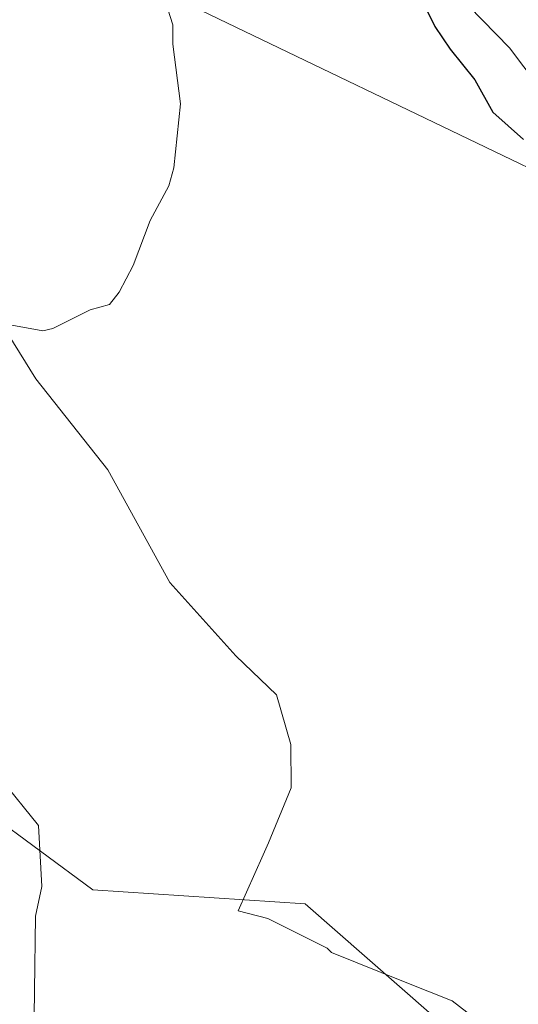
# Model space of a CAD drawing. Units: metres. Extents: x 675082 to 678542, y 4753799 to 4756200.
# Drawn here: x 677383 to 677442, y 4755265 to 4755383 of the extents above; entities that cross this region are included whole.
import ezdxf

# ---------------------------------------------------------------- set-up
doc = ezdxf.new("R2010")
doc.units = ezdxf.units.M
doc.header["$MEASUREMENT"] = 0
for name, color, linetype, lineweight in [('Curva de nivel maestra', 30, 'Continuous', 30), ('Curva de nivel normal', 30, 'Continuous', 0), ('Espacio natural protegido', 121, 'Continuous', 13), ('Espacio natural protegido CxS', 121, 'Continuous', 0), ('Matorral CxS', 135, 'Continuous', 0), ('Prado CxS', 92, 'Continuous', 0), ('Roquedo CxS', 135, 'Continuous', 0)]:
    doc.layers.add(name, color=color, linetype=linetype, lineweight=lineweight)

msp = doc.modelspace()

# ---------------------------------------------------------------- linework, layer by layer
at = {"layer": 'Curva de nivel maestra', "color": 30, "linetype": 'Continuous', "lineweight": 30, "elevation": 1025, "flags": 128}
msp.add_lwpolyline([(677431.23, 4755384.5801), (677432.47, 4755382.0401), (677434.3, 4755379.3401), (677437.25, 4755375.7001), (677439.39, 4755371.8001), (677443.05, 4755368.5401)], dxfattribs=at)
at = {"layer": 'Curva de nivel normal', "color": 30, "linetype": 'Continuous', "lineweight": 0, "flags": 128}
for points, elevation in [([(677434.88, 4755386.22), (677441.37, 4755379.52), (677446.55, 4755372.69)], 1030), ([(677400.49, 4755384.15), (677401.09, 4755382.26), (677401.12, 4755379.93), (677402.03, 4755372.83), (677401.24, 4755365.17), (677400.62, 4755363.02), (677398.38, 4755358.86), (677396.37, 4755353.49), (677394.67, 4755350.29), (677393.51, 4755348.82), (677391.21, 4755348.17), (677386.74, 4755345.94), (677385.54, 4755345.68), (677379.17, 4755346.84)], 1020), ([(677380.5, 4755292.08), (677385.03, 4755286.52), (677385.44, 4755279.22), (677384.67, 4755275.68), (677384.43, 4755257.81)], 1020)]:
    msp.add_lwpolyline(points, dxfattribs=dict(at, elevation=elevation))
at = {"layer": 'Espacio natural protegido', "color": 121, "linetype": 'Continuous', "lineweight": 13, "flags": 128}
msp.add_lwpolyline([(677439.8099, 4755261.464), (677434.5196, 4755265.552), (677429.1085, 4755267.712), (677420.0954, 4755271.3099), (677419.5593, 4755271.8274), (677412.4595, 4755275.4034), (677408.9076, 4755276.3044), (677411.914, 4755283.018), (677412.5456, 4755284.4284), (677415.2506, 4755290.9993), (677415.2078, 4755296.2082), (677413.4918, 4755302.1232), (677408.642, 4755306.7912), (677400.7382, 4755315.551), (677393.3155, 4755329.0289), (677384.7078, 4755339.9258), (677378.8131, 4755349.3877)], dxfattribs=at)
msp.add_lwpolyline([(677439.8099, 4755261.464), (677434.5196, 4755265.552), (677429.1085, 4755267.712), (677420.0954, 4755271.3099), (677419.5593, 4755271.8274), (677412.4595, 4755275.4034), (677408.9076, 4755276.3044), (677411.914, 4755283.018), (677412.5456, 4755284.4284), (677415.2506, 4755290.9993), (677415.2078, 4755296.2082), (677413.4918, 4755302.1232), (677408.642, 4755306.7912), (677400.7382, 4755315.551), (677393.3155, 4755329.0289), (677384.7078, 4755339.9258), (677378.8131, 4755349.3877)], dxfattribs=at)
msp.add_lwpolyline([(677439.8099, 4755261.464), (677434.5196, 4755265.552), (677429.1085, 4755267.712), (677420.0954, 4755271.3099), (677419.5593, 4755271.8274), (677412.4595, 4755275.4034), (677408.9076, 4755276.3044), (677411.914, 4755283.018), (677412.5456, 4755284.4284), (677415.2506, 4755290.9993), (677415.2078, 4755296.2082), (677413.4918, 4755302.1232), (677408.642, 4755306.7912), (677400.7382, 4755315.551), (677393.3155, 4755329.0289), (677384.7078, 4755339.9258), (677378.8131, 4755349.3877)], dxfattribs=at)
at = {"layer": 'Espacio natural protegido CxS', "color": 121, "linetype": 'Continuous', "lineweight": 0, "flags": 128}
for points in [[(677439.8099, 4755261.464), (677434.5196, 4755265.552), (677429.1085, 4755267.712), (677420.0954, 4755271.3099), (677419.5593, 4755271.8274), (677412.4595, 4755275.4034), (677408.9076, 4755276.3044), (677411.914, 4755283.018), (677412.5456, 4755284.4284), (677415.2506, 4755290.9993), (677415.2078, 4755296.2082), (677413.4918, 4755302.1232), (677408.642, 4755306.7912), (677400.7382, 4755315.551), (677393.3155, 4755329.0289), (677384.7078, 4755339.9258), (677378.8131, 4755349.3877)], [(677439.8099, 4755261.464), (677434.5196, 4755265.552), (677429.1085, 4755267.712), (677420.0954, 4755271.3099), (677419.5593, 4755271.8274), (677412.4595, 4755275.4034), (677408.9076, 4755276.3044), (677411.914, 4755283.018), (677412.5456, 4755284.4284), (677415.2506, 4755290.9993), (677415.2078, 4755296.2082), (677413.4918, 4755302.1232), (677408.642, 4755306.7912), (677400.7382, 4755315.551), (677393.3155, 4755329.0289), (677384.7078, 4755339.9258), (677378.8131, 4755349.3877)], [(677378.8131, 4755349.3877), (677384.7078, 4755339.9258), (677393.3155, 4755329.0289), (677400.7382, 4755315.551), (677408.642, 4755306.7912), (677413.4918, 4755302.1232), (677415.2078, 4755296.2082), (677415.2506, 4755290.9993), (677412.5456, 4755284.4284), (677411.914, 4755283.018), (677408.9076, 4755276.3044), (677412.4595, 4755275.4034), (677419.5593, 4755271.8274), (677420.0954, 4755271.3099), (677429.1085, 4755267.712), (677434.5196, 4755265.552), (677439.8099, 4755261.464)]]:
    msp.add_lwpolyline(points, dxfattribs=at)
at = {"layer": 'Matorral CxS', "color": 135, "linetype": 'Continuous', "lineweight": 0}
for points in [[(677654.6303, 4755224.9211, 1031.2746), (677591.0211, 4755265.9841, 1028.9339), (677452.9379, 4755360.6965, 1023.6571), (677374.5879, 4755398.3505, 1018.7637), (677340.6929, 4755423.7825, 1017.3413), (677311.0347, 4755450.9093, 1023.6502), (677271.2085, 4755467.0163, 1013.7627), (677211.8923, 4755505.1641, 1011.3707), (677213.5725, 4755537.0389, 1009.1138), (677224.8145, 4755555.3077, 1007.6569), (677243.0831, 4755567.9547, 1006.5148), (677252.9199, 4755576.3865, 1006.2094), (677247.2993, 4755590.4395, 1006.0472), (677230.4357, 4755605.8973, 1005.6159), (677206.5463, 4755621.3553, 1005.5655)], [(677340.6929, 4755423.7825, 1017.3413), (677374.5879, 4755398.3505, 1018.7637), (677452.9379, 4755360.6965, 1023.6571), (677591.0211, 4755265.9841, 1028.9339), (677654.6303, 4755224.9211, 1031.2746), (677698.7033, 4755212.2751, 1038.1377), (677774.8241, 4755168.1513, 1040.8329), (677829.0417, 4755132.5293, 1042.7545), (677882.6143, 4755111.3143, 1046.5615), (677917.7465, 4755097.2515, 1049.3041), (677999.3495, 4755077.0933, 1055.6143), (678044.4913, 4755062.7213, 1059.464), (678079.3735, 4755040.1373, 1061.8365)]]:
    msp.add_polyline3d(points, dxfattribs=at)
at = {"layer": 'Prado CxS', "color": 92, "linetype": 'Continuous', "lineweight": 0}
for points in [[(677506.6073, 4755198.5997, 1026.5832), (677416.9539, 4755277.1263, 1022.3572), (677391.5335, 4755278.8223, 1021.0069), (677360.1873, 4755301.9163, 1019.5484), (677337.4171, 4755323.9151, 1017.2021), (677346.6239, 4755340.7049, 1018.3793), (677344.9291, 4755360.2029, 1017.8916), (677337.3037, 4755390.7207, 1016.6491), (677340.6929, 4755423.7825, 1017.3413), (677374.5879, 4755398.3505, 1018.7637), (677452.9379, 4755360.6965, 1023.6571), (677591.0211, 4755265.9841, 1028.9339), (677654.6303, 4755224.9211, 1031.2746)], [(677340.6929, 4755423.7825, 1017.3413), (677337.3037, 4755390.7207, 1016.6491), (677344.9291, 4755360.2029, 1017.8916), (677346.6239, 4755340.7049, 1018.3793), (677337.4171, 4755323.9151, 1017.2021), (677360.1873, 4755301.9163, 1019.5484), (677391.5335, 4755278.8223, 1021.0069), (677416.9539, 4755277.1263, 1022.3572), (677506.6073, 4755198.5997, 1026.5832), (677530.0765, 4755163.1077, 1027.9581), (677539.3979, 4755135.1331, 1028.8142), (677526.8846, 4755102.5864, 1027.2673)], [(677340.6929, 4755423.7825, 1017.3413), (677374.5879, 4755398.3505, 1018.7637), (677452.9379, 4755360.6965, 1023.6571), (677591.0211, 4755265.9841, 1028.9339), (677654.6303, 4755224.9211, 1031.2746), (677698.7033, 4755212.2751, 1038.1377), (677774.8241, 4755168.1513, 1040.8329), (677829.0417, 4755132.5293, 1042.7545), (677882.6143, 4755111.3143, 1046.5615), (677917.7465, 4755097.2515, 1049.3041), (677999.3495, 4755077.0933, 1055.6143), (678044.4913, 4755062.7213, 1059.464), (678079.3735, 4755040.1373, 1061.8365)]]:
    msp.add_polyline3d(points, dxfattribs=at)
at = {"layer": 'Roquedo CxS', "color": 135, "linetype": 'Continuous', "lineweight": 0}
for points in [[(677107.2445, 4755619.1825, 1005.1011), (677150.8831, 4755565.3519, 1007.8829), (677156.8137, 4755534.8339, 1008.5746), (677167.8293, 4755522.9661, 1009.0779), (677189.0137, 4755505.1643, 1010.0434), (677211.8923, 4755505.1641, 1011.3707), (677271.2085, 4755467.0163, 1013.7627), (677311.0347, 4755450.9093, 1023.6502), (677340.6929, 4755423.7825, 1017.3413), (677337.3037, 4755390.7207, 1016.6491), (677344.9291, 4755360.2029, 1017.8916), (677346.6239, 4755340.7049, 1018.3793), (677337.4171, 4755323.9151, 1017.2021), (677360.1873, 4755301.9163, 1019.5484), (677391.5335, 4755278.8223, 1021.0069), (677416.9539, 4755277.1263, 1022.3572), (677506.6073, 4755198.5997, 1026.5832)], [(677340.6929, 4755423.7825, 1017.3413), (677337.3037, 4755390.7207, 1016.6491), (677344.9291, 4755360.2029, 1017.8916), (677346.6239, 4755340.7049, 1018.3793), (677337.4171, 4755323.9151, 1017.2021), (677360.1873, 4755301.9163, 1019.5484), (677391.5335, 4755278.8223, 1021.0069), (677416.9539, 4755277.1263, 1022.3572), (677506.6073, 4755198.5997, 1026.5832), (677530.0765, 4755163.1077, 1027.9581), (677539.3979, 4755135.1331, 1028.8142), (677526.8846, 4755102.5864, 1027.2673)]]:
    msp.add_polyline3d(points, dxfattribs=at)

doc.saveas('drawing.dxf')
